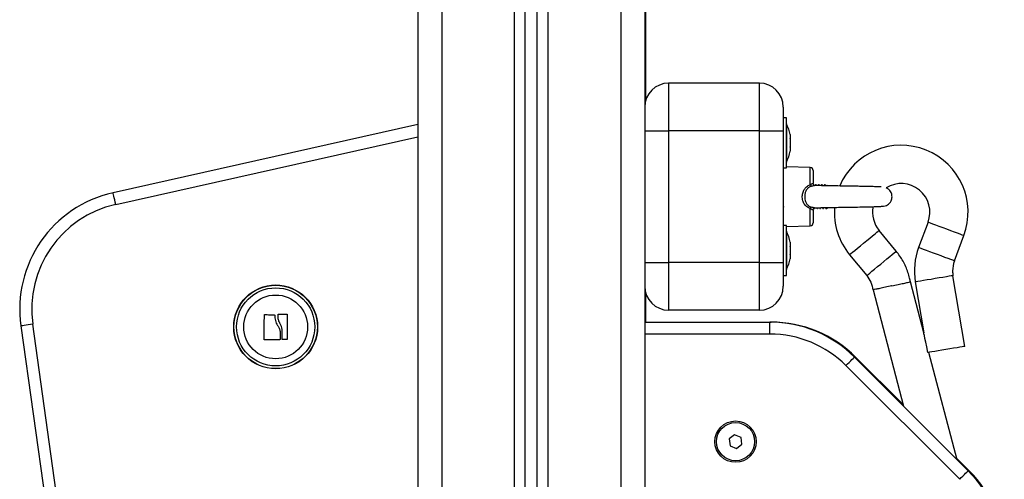
# Model space of a CAD drawing. Units: millimetres. Extents: x -7.4 to 15.1, y 0 to 15.9.
# Drawn here: x -4.6 to -4.2, y 12.9 to 13.1 of the extents above; entities that cross this region are included whole.
import ezdxf

# ---------------------------------------------------------------- set-up
doc = ezdxf.new("R2010")
doc.units = ezdxf.units.MM

# ---------------------------------------------------------------- blocks, each defined once
blk = doc.blocks.new('OPSH3_S042')
at = {"color": 7, "linetype": 'Continuous', "lineweight": 25}
for p, q in [((867.3468367335022, 7551.066329491159), (867.3468367335022, 7548.680329453966)), ((867.3918366905868, 7550.424829494974), (867.3918366905868, 7551.056382787248)), ((867.3968366858185, 7550.424696099779), (867.3968366858185, 7551.054412853739)), ((867.4418367025078, 7551.053329479715), (867.4418367025078, 7550.400784742853)), ((867.4423367258728, 7550.643451941034), (867.4423367258728, 7551.053329479715)), ((867.451836692971, 7550.650329482576), (867.451836692971, 7550.63032950165)), ((867.4898367401779, 7550.650329482576), (867.451836692971, 7550.650329482576)), ((867.4898367401779, 7550.63032950165), (867.4898367401779, 7550.650329482576)), ((867.4998367306412, 7550.640329492113), (867.4998367306412, 7550.63032950165)), ((867.5011367079437, 7550.635829460642), (867.4998367306412, 7550.635829460642)), ((867.5011367079437, 7550.614829432985), (867.5011367079437, 7550.635829460642)), ((867.3468367335022, 7550.632982027551), (867.2192830321014, 7550.604470384142)), ((867.501146721524, 7550.633329403421), (867.5011367079437, 7550.633329403421)), ((867.501146721524, 7550.633329403421), (867.501146721524, 7550.617329490206)), ((867.4418367025078, 7550.63032950165), (867.451836692971, 7550.63032950165)), ((867.451836692971, 7550.63032950165), (867.451836692971, 7550.575329434892)), ((867.4898367401779, 7550.63032950165), (867.451836692971, 7550.63032950165)), ((867.4898367401779, 7550.575329434892), (867.4898367401779, 7550.63032950165)), ((867.4898367401779, 7550.63032950165), (867.4998367306412, 7550.63032950165)), ((867.4998367306412, 7550.63032950165), (867.4998367306412, 7550.575329434892)), ((867.5027097937286, 7550.628775012514), (867.5027097937286, 7550.627110016367)), ((867.5027097937286, 7550.626994383356), (867.5027097937286, 7550.623664510271)), ((867.5027097937286, 7550.62354887726), (867.5027097937286, 7550.621883881113)), ((867.5027097937286, 7550.621883881113), (867.502709734124, 7550.621883642694)), ((867.4998367306412, 7550.614829432985), (867.5011367079437, 7550.614829432985)), ((867.5011367079437, 7550.617329490206), (867.501146721524, 7550.617329490206)), ((867.51111941306, 7550.615033996126), (867.5011367079437, 7550.615295422098)), ((867.5123367187202, 7550.613784444353), (867.5123367187202, 7550.608388435861)), ((867.4998581287086, 7550.607760083696), (867.4998367306412, 7550.607797157785)), ((867.5132984396637, 7550.607817304155), (867.513103234452, 7550.607480061075)), ((867.5135614153564, 7550.607829463503), (867.5133118507088, 7550.607829463503)), ((867.5135749456108, 7550.607773911974), (867.5135614153564, 7550.607741129419)), ((867.5137792703331, 7550.607464444658), (867.5135750052154, 7550.607817304155)), ((867.5145484086693, 7550.607817304155), (867.5143370505989, 7550.607452166101)), ((867.5148114439667, 7550.607829463503), (867.5145615812958, 7550.607829463503)), ((867.514824974221, 7550.607773911974), (867.5148114439667, 7550.607741129419)), ((867.5150447365463, 7550.607437741777), (867.5148250338257, 7550.607817304155)), ((867.5157984372795, 7550.607817304155), (867.5155724760712, 7550.607427012941)), ((867.5160614129722, 7550.607829463503), (867.5158117291153, 7550.607829463503)), ((867.5163096663177, 7550.607411992571), (867.5160750028313, 7550.607817304155)), ((867.5170484062851, 7550.607817304155), (867.5168079015434, 7550.607401740572)), ((867.5173114415825, 7550.607829463503), (867.5170617577255, 7550.607829463503)), ((867.5175738212288, 7550.607387554666), (867.5173250314415, 7550.607817304155)), ((867.5184367176712, 7550.607329499742), (867.5182086703003, 7550.607557427904)), ((867.5179366943062, 7550.597829473039), (867.5184367176712, 7550.5983294368)), ((867.5179366943062, 7550.597829473039), (867.518198477906, 7550.598282825968)), ((867.5123367187202, 7550.597270500681), (867.5123367187202, 7550.591874492189)), ((867.5126867171944, 7550.597829473039), (867.5129366990745, 7550.597829473039)), ((867.5139368650139, 7550.597829473039), (867.5141867276848, 7550.597829473039)), ((867.5151865956009, 7550.597829473039), (867.5154366966904, 7550.597829473039)), ((867.5164366242111, 7550.597829473039), (867.5166867253006, 7550.597829473039)), ((867.5176865932167, 7550.597829473039), (867.5179421183288, 7550.597829473039)), ((867.5011367079437, 7550.590829503557), (867.4998367306412, 7550.590829503557)), ((867.5011367079437, 7550.5698294759), (867.5011367079437, 7550.590829503557)), ((867.5011367079437, 7550.590363514444), (867.51111941306, 7550.590624940416)), ((867.5604196664513, 7550.592123043558), (867.5564648982704, 7550.581556808969)), ((867.501146721524, 7550.588329446337), (867.5011367079437, 7550.588329446337)), ((867.501146721524, 7550.588329446337), (867.501146721524, 7550.572329413912)), ((867.5470920678795, 7550.579991710207), (867.5399188872993, 7550.58869971039)), ((867.5714496847809, 7550.575948250314), (867.5754044231594, 7550.586514484903)), ((867.5027097937286, 7550.58377493622), (867.5027097937286, 7550.582110059282)), ((867.5027097937286, 7550.581994426271), (867.5027097937286, 7550.578664553186)), ((867.5027097937286, 7550.578548920175), (867.5027097937286, 7550.576883924028)), ((867.5275693413437, 7550.578526866457), (867.5347425219238, 7550.569818866274)), ((867.4418367025078, 7550.575329434892), (867.451836692971, 7550.575329434892)), ((867.451836692971, 7550.575329434892), (867.451836692971, 7550.555329453966)), ((867.4898367401779, 7550.575329434892), (867.451836692971, 7550.575329434892)), ((867.4898367401779, 7550.555329453966), (867.4898367401779, 7550.575329434892)), ((867.4898367401779, 7550.575329434892), (867.4998367306412, 7550.575329434892)), ((867.4998367306412, 7550.575329434892), (867.4998367306412, 7550.565329444429)), ((867.5027097937286, 7550.576883924028), (867.502709734124, 7550.57688368561)), ((867.4998367306412, 7550.5698294759), (867.5011367079437, 7550.5698294759)), ((867.5011367079437, 7550.572329413912), (867.501146721524, 7550.572329413912)), ((867.5757932838619, 7550.54017521145), (867.5708521780193, 7550.569765460512)), ((867.558614241761, 7550.545909178278), (867.553029048127, 7550.567194473764)), ((867.5550706860245, 7550.567130219957), (867.558614241761, 7550.545909178278)), ((867.4423367258728, 7550.550329458734), (867.4423367258728, 7550.562206995508)), ((867.5373778220833, 7550.563800942919), (867.550144660157, 7550.515146505853)), ((867.4898367401779, 7550.555329453966), (867.451836692971, 7550.555329453966)), ((867.1806768056572, 7550.548715961), (867.2774501320541, 7549.860138100406)), ((867.282401430291, 7549.860833984634), (867.1856281634987, 7550.549411785623)), ((867.4418367025078, 7550.550329458734), (867.49425106017, 7550.550329458734)), ((867.49425106017, 7550.545329463503), (867.49425106017, 7550.550329458734)), ((867.49425106017, 7550.550329458734), (867.4947510239303, 7550.550329458734)), ((867.49425106017, 7550.545329463503), (867.4418367025078, 7550.545329463503)), ((867.5725709077537, 7550.492720258257), (867.5607768174827, 7550.537667644045)), ((867.5736565169514, 7550.484563601038), (867.5260708209694, 7550.532149207613)), ((867.5296063896835, 7550.535684835932), (867.5771920558632, 7550.488099110147)), ((867.5301063534439, 7550.535684835932), (867.549966799897, 7550.515824329874)), ((867.479457306546, 7550.503191125414), (867.4771687266052, 7550.501431715509)), ((867.4821253296554, 7550.502088916322), (867.479457306546, 7550.503191125414)), ((867.4771687266052, 7550.501431715509), (867.4775481101692, 7550.498570096514)), ((867.480216073674, 7550.497467768213), (867.4825047132194, 7550.499227178118)), ((867.4825047132194, 7550.499227178118), (867.4821253296554, 7550.502088916322)), ((867.4775481101692, 7550.498570096514), (867.480216073674, 7550.497467768213)), ((867.5723930176914, 7550.493398201486), (867.5776920494259, 7550.488099110147))]:
    blk.add_line(p, q, dxfattribs=at)
at = {"color": 8, "linetype": 'Continuous', "lineweight": 25}
for p, q in [((867.3568367239654, 7551.066329491159), (867.3568367239654, 7548.680329453966)), ((867.3873367187202, 7550.424829494974), (867.3873367187202, 7551.05918134453)), ((867.4013367172897, 7550.42328132393), (867.4013367172897, 7551.053548824808)), ((867.4318367120445, 7551.053329479715), (867.4318367120445, 7550.393739950678)), ((867.2203737971008, 7550.599590790292), (867.3468367335022, 7550.627858650705)), ((867.51111941306, 7550.607839834711), (867.51111941306, 7550.615033996126)), ((867.51111941306, 7550.590624940416), (867.51111941306, 7550.597819101831)), ((867.4947510239303, 7550.550329458734), (867.4947510239303, 7550.550326955339))]:
    blk.add_line(p, q, dxfattribs=at)
at = {"color": 7, "linetype": 'Continuous', "lineweight": 25, "flags": 128}
for points in [[(867.2203737971008, 7550.599590790292), (867.220161008519, 7550.600542795679), (867.2199563857735, 7550.601458203813), (867.2197677966774, 7550.602301728746), (867.2196025129974, 7550.603041183969), (867.2194668528259, 7550.603648078462), (867.2193660613716, 7550.604098927995), (867.2193040129364, 7550.60437668564), (867.2192830321014, 7550.604470384142)], [(867.2824575182617, 7550.543131363413), (867.2824780818642, 7550.544377934953), (867.2824990626991, 7550.545646917841), (867.2825202819527, 7550.546931159517), (867.2825416800201, 7550.548223745844), (867.282563018483, 7550.549517285845), (867.2825842973411, 7550.550804746172), (867.2826053377808, 7550.552078735849), (867.2826260801971, 7550.553332459947)], [(867.2827914234817, 7550.553489697), (867.2832813736618, 7550.553473246118), (867.2837749001205, 7550.553456556818), (867.2842716452301, 7550.553439867517), (867.284771191758, 7550.553422939798), (867.2852731224716, 7550.553406131288), (867.2857769605339, 7550.55338908436), (867.2862822291077, 7550.553372037431), (867.2867886301697, 7550.553354990503)], [(867.2883579012573, 7550.552440893671), (867.2883580800712, 7550.552572977564), (867.2883582588852, 7550.552704703829), (867.2883583780945, 7550.552836310884), (867.2883585569084, 7550.552967560312), (867.2883587357223, 7550.553098571321), (867.2883589145363, 7550.553229343912), (867.2883590933502, 7550.553359758875), (867.2883592721641, 7550.553490054628)], [(867.2885174628914, 7550.553649795076), (867.2889656898201, 7550.553654921076), (867.2894128438652, 7550.553660047075), (867.2898584481895, 7550.553665053865), (867.2903023239792, 7550.553670179865), (867.2907441136063, 7550.553675186655), (867.2911835786522, 7550.553680193445), (867.2916203018844, 7550.553685200235), (867.2920541044891, 7550.553690087816)], [(867.2922159310997, 7550.553530108949), (867.2922159310997, 7550.552263510248), (867.2922159310997, 7550.550974142572), (867.292215871495, 7550.549669754526), (867.292215871495, 7550.548357498667), (867.292215871495, 7550.547045242807), (867.292215871495, 7550.545740258714), (867.292215871495, 7550.544450175783), (867.292215871495, 7550.543182384989)], [(867.1856281634987, 7550.549411785623), (867.1846622106254, 7550.549276006243), (867.1837333318413, 7550.54914547207), (867.1828773495376, 7550.549025189897), (867.1821270462692, 7550.548919689676), (867.181511270684, 7550.548833143732), (867.1810536858261, 7550.548768889925), (867.1807719346702, 7550.548729312441), (867.1806768056572, 7550.548715961)], [(867.2892145988167, 7550.546425116083), (867.289214718026, 7550.546008598825), (867.2892147776306, 7550.54559327366), (867.2892148968399, 7550.545179617426), (867.2892149564445, 7550.544767630121), (867.2892150160492, 7550.544357550165), (867.2892151352585, 7550.543949615976), (867.2892151948631, 7550.543544185182), (867.2892152544678, 7550.543141376993)], [(867.2899924990356, 7550.54316366913), (867.2899933931053, 7550.54366542103), (867.289994287175, 7550.544171226045), (867.2899952408493, 7550.54468060734), (867.289996134919, 7550.545193088075), (867.2899970289886, 7550.545708310625), (867.289997982663, 7550.546225798151), (867.2899988767326, 7550.546745073816), (867.2899998304069, 7550.547265660784)], [(867.5603935000122, 7550.537603628656), (867.5598910924614, 7550.539948833009), (867.5594706412971, 7550.541911494753), (867.5591331001938, 7550.543487083933), (867.5588793036163, 7550.544672024271), (867.5587097284019, 7550.545463454744), (867.5586248513878, 7550.545859587213), (867.558614241761, 7550.545909178278)], [(867.2890555736244, 7550.542981278917), (867.288245188874, 7550.542979729196), (867.2874327775658, 7550.542978179476), (867.2866201874435, 7550.542976510545), (867.2858092662514, 7550.542974960825), (867.285001742524, 7550.542973411104), (867.2841994640053, 7550.542971861383), (867.2834042188347, 7550.542970311662), (867.2826177951515, 7550.542968761942)], [(867.2920574423492, 7550.543022406122), (867.2918223020256, 7550.543020021936), (867.2915863272369, 7550.54301775696), (867.2913494583786, 7550.543015372774), (867.2911117550552, 7550.543012988588), (867.2908733364761, 7550.543010604402), (867.2906342622459, 7550.543008220217), (867.29039447276, 7550.543005836031), (867.2901540872276, 7550.543003451845)], [(867.5757932838619, 7550.54017521145), (867.5757499810875, 7550.540167939684), (867.5754065689266, 7550.540110600015), (867.5747347649753, 7550.539998424074), (867.5737639841259, 7550.53983629944), (867.5725366648853, 7550.539631378671), (867.5711065706432, 7550.539392602464), (867.5695362564743, 7550.539130342027), (867.567894446534, 7550.538856160661), (867.5662529942215, 7550.538582098505), (867.5646837231338, 7550.538320076486), (867.5632552978218, 7550.538081538698), (867.5620303031624, 7550.537876975557), (867.5610622045219, 7550.53771532776), (867.5603935000122, 7550.537603628656)], [(867.5260708209694, 7550.532149207613), (867.5267605659187, 7550.532838952562), (867.5274238464058, 7550.533502233049), (867.528035092038, 7550.534113538286), (867.5285708185852, 7550.534649264833), (867.5290105220497, 7550.535088908693), (867.5293372747124, 7550.535415661356), (867.5295384403885, 7550.535616886636), (867.5296063896835, 7550.535684835932)], [(867.5736565169514, 7550.484563601038), (867.5743462619007, 7550.485253345987), (867.5750095125854, 7550.485916626474), (867.5756207582176, 7550.486527812502), (867.5761565145672, 7550.487063539049), (867.5765962180317, 7550.487503302118), (867.5769229110897, 7550.487829935571), (867.5771241065681, 7550.488031160852), (867.5771920558632, 7550.488099110147)]]:
    blk.add_lwpolyline(points, dxfattribs=at)
at = {"color": 8, "linetype": 'Continuous', "lineweight": 25, "flags": 128}
for points in [[(867.5754044231594, 7550.586514484903), (867.5752292749107, 7550.586580050012), (867.5747119661987, 7550.586773645899), (867.5738766965092, 7550.587086331865), (867.5727625068844, 7550.58750332596), (867.5714215513885, 7550.588005197069), (867.5699164745033, 7550.588568580171), (867.5683176395119, 7550.589166891596), (867.566699909848, 7550.589772474787), (867.5651388045967, 7550.590356719515), (867.5637073990524, 7550.590892446062), (867.5624725696266, 7550.591354620477), (867.5614921328247, 7550.59172166588), (867.5608118650139, 7550.591976296922), (867.5604635354698, 7550.592106592676), (867.5604196664513, 7550.592123043558)], [(867.5275693413437, 7550.578526866457), (867.5277137037933, 7550.578645718118), (867.5281400558174, 7550.578996908685), (867.5288284298599, 7550.579563987276), (867.5297466394127, 7550.580320370218), (867.5308517691315, 7550.581230771562), (867.5320922013939, 7550.582252514383), (867.5334098216713, 7550.583337914964), (867.5347430583656, 7550.584436190149), (867.5360296246231, 7550.585495960733), (867.5372093197525, 7550.586467754862), (867.5382269498527, 7550.587306034586), (867.539035010022, 7550.587971699259), (867.5395956513107, 7550.588433516046), (867.53988270728, 7550.588669908067), (867.5399188872993, 7550.58869971039)], [(867.5714496847809, 7550.575948250314), (867.5712745365322, 7550.576013815424), (867.5707572278202, 7550.576207530519), (867.5699219581306, 7550.576520097276), (867.5688077685058, 7550.576937091371), (867.5674667832077, 7550.57743908169), (867.5659617063225, 7550.578002345583), (867.5643629309357, 7550.578600776216), (867.5627451416672, 7550.579206240198), (867.5611840960205, 7550.579790604135), (867.5597526308716, 7550.580326330683), (867.5585178610504, 7550.580788505098), (867.5575373646438, 7550.581155431291), (867.556857096833, 7550.581410062334), (867.5565088268936, 7550.581540477297), (867.5564648982704, 7550.581556808969)], [(867.5347425219238, 7550.569818866274), (867.5348868843735, 7550.569937717935), (867.5353132363975, 7550.570288908502), (867.53600161044, 7550.570855987093), (867.5369198795975, 7550.571612370035), (867.5380250093162, 7550.572522771379), (867.539265381974, 7550.5735445142), (867.5405830022514, 7550.574629914781), (867.5419162985504, 7550.575728189966), (867.5432028648079, 7550.57678796055), (867.5443825003326, 7550.577759754678), (867.5454001900375, 7550.578598034403), (867.5462082502067, 7550.579263699075), (867.5467688914955, 7550.579725515863), (867.5470558878601, 7550.579961907884), (867.5470920678795, 7550.579991710207)], [(867.5708521780193, 7550.569765460512), (867.5706677016437, 7550.569734704515), (867.5701228853882, 7550.569643628618), (867.5692432102383, 7550.569496762773), (867.5680698033989, 7550.569300901911), (867.5666575309456, 7550.569064986727), (867.5650724050224, 7550.568800342104), (867.5633886334122, 7550.56851912739), (867.5616848346413, 7550.568234694025), (867.5600407597244, 7550.567960155031), (867.5585332390488, 7550.567708385011), (867.557232784909, 7550.567491185686), (867.556200194043, 7550.567318809053), (867.5554837462128, 7550.567199122926), (867.5551169392288, 7550.567137968561), (867.5550706860245, 7550.567130219957)], [(867.5301063534439, 7550.535684835932), (867.5300384637535, 7550.535616886636), (867.5298563715637, 7550.535434734842)], [(867.5776920494259, 7550.488099110147), (867.5776241299332, 7550.488031160852), (867.577441173476, 7550.487848174593)]]:
    blk.add_lwpolyline(points, dxfattribs=at)
at = {"color": 7, "linetype": 'Continuous', "lineweight": 25}
for centre, radius in [((867.2873367119842, 7550.548329454505), 0.01754999999999995), ((867.2873367119842, 7550.548329454505), 0.01745025507831633), ((867.2873367119842, 7550.548329454505), 0.0163562482093148), ((867.2873367119842, 7550.548329454505), 0.01334999999999309), ((867.4798367119852, 7550.500329454504), 0.008650000000001455), ((867.4798367119852, 7550.500329454504), 0.007999999999999237)]:
    blk.add_circle(centre, radius, dxfattribs=at)
for centre, radius, start, end in [((867.4518367119867, 7550.640329454503), 0.01, 90, 180), ((867.4898367119836, 7550.640329454503), 0.01, 0, 90), ((867.4852546067209, 7550.625329454504), 0.0177921052631594, 11.16593158238817, 26.72043685967357), ((867.5491810393046, 7550.596329454504), 0.02800000000000072, 339.4800000271992, 156.8697006849335), ((867.4852546067209, 7550.625329454504), 0.0177921052631593, 333.2795631403264, 348.8258684352775), ((867.5110867119852, 7550.613784434396), 0.001250000000001819, 0, 88.49999994996737), ((867.5129945608073, 7550.608553236767), 0.002006270561496095, 200.8293733986914, 222.2391452960446), ((867.5491810393046, 7550.596329454504), 0.01199999999999989, 339.4800000271992, 121.8658340790554), ((867.230190220283, 7550.555674563238), 0.05000000000000038, 102.6000000794358, 188.0000000128273), ((867.230190220283, 7550.555674563238), 0.04500000000000143, 102.6000000794358, 188.0000000128273), ((867.512994494949, 7550.597105600831), 0.002006244196612834, 137.7563541316122, 159.1673167855865), ((867.5491810393046, 7550.596329454504), 0.02800000000000099, 175.8534595436336, 219.4799999269765), ((867.5491810393046, 7550.596329454504), 0.01200000000000193, 168.7496468185213, 219.4799999269765), ((867.5110867119852, 7550.591874474612), 0.001250000000001819, 271.5000000500327, 0), ((867.4852546067209, 7550.580329454504), 0.01779210526315767, 11.16593158238817, 26.72043685967357), ((867.582688295251, 7550.57174189562), 0.02800000000000178, 159.4800000271992, 189.4799999950407), ((867.4852546067209, 7550.580329454504), 0.01779210526315776, 333.2795631403264, 348.8258684352775), ((867.582688295251, 7550.57174189562), 0.0120000000000008, 159.4800000271992, 180), ((867.582688295251, 7550.57174189562), 0.01200000000000117, 180, 189.4799999950407), ((867.4518367119867, 7550.565329454505), 0.01, 180, 270), ((867.4898367119836, 7550.565329454505), 0.01, 270, 0), ((867.4942510338674, 7550.500329454505), 0.04999999999978468, 45.00000000007839, 90), ((867.4947510338657, 7550.500329454505), 0.04999999999951183, 45.00000000007839, 90), ((867.4942510338674, 7550.500329454505), 0.04499999999978445, 45.00000000007839, 90), ((867.5418367119869, 7550.452743776386), 0.04999999999976171, 0, 45.00000000007839), ((867.5423367119852, 7550.452743776386), 0.04999999999977982, 0, 45.00000000007839)]:
    blk.add_arc(centre, radius, start, end, dxfattribs=at)
for points, knots in [([(867.5027097937286, 7550.628775012514), (867.5027090388298, 7550.628778032104), (867.5027082629617, 7550.628781135581), (867.502709753438, 7550.628775173667), (867.5027097937286, 7550.628775012514)], [0, 0, 0, 0, 0.9729694872725257, 1, 1, 1, 1]), ([(867.5027097937286, 7550.626994383356), (867.502709065358, 7550.627033450141), (867.5027083159707, 7550.627073644064), (867.5027097534198, 7550.627109024218), (867.5027097937286, 7550.627110016367)], [0, 0, 0, 0, 0.9719574729388318, 1, 1, 1, 1]), ([(867.5027097937286, 7550.62354887726), (867.5027090435992, 7550.623585165802), (867.5027082724896, 7550.62362246926), (867.5027097534344, 7550.623663396756), (867.5027097937286, 7550.623664510271)], [0, 0, 0, 0, 0.972793004460751, 1, 1, 1, 1]), ([(867.51111941306, 7550.597819101831), (867.5109886844489, 7550.597866227537), (867.510292118191, 7550.598117329238), (867.5091780922971, 7550.598869842079), (867.5084714068121, 7550.599937217639), (867.5079645924066, 7550.601156462362), (867.507697226561, 7550.602504902547), (867.5078795166351, 7550.604329558746), (867.5084987264904, 7550.605845709489), (867.5095417271345, 7550.607129521715), (867.5105601631417, 7550.607588046647), (867.51111941306, 7550.607839834711)], [0, 0, 0, 0, 0.03236650105593412, 0.1724596634832042, 0.3086492943967187, 0.3279591033390737, 0.4806360923795212, 0.6177605098212609, 0.741942597959604, 0.8582939131980233, 0.9999999999999999, 0.9999999999999999, 0.9999999999999999, 0.9999999999999999]), ([(867.5115092274368, 7550.607204568407), (867.511498593552, 7550.607201007815), (867.5110822257643, 7550.607061593468), (867.5106312844232, 7550.606820792018), (867.5099480252115, 7550.606243601667), (867.5093635410717, 7550.60549473878), (867.5088713722994, 7550.604155531044), (867.5087254904333, 7550.602542103728), (867.5090033681313, 7550.600973954044), (867.509537141575, 7550.599941435852), (867.5101487653678, 7550.599210415863), (867.5106537938677, 7550.598826482649), (867.5112019467247, 7550.598564390488), (867.5114019815969, 7550.598492781571), (867.5115092870415, 7550.598454368135)], [0, 0, 0, 0, 0.003026323026924986, 0.1184951307345908, 0.1348728092604263, 0.2490577651793909, 0.3762251270079069, 0.5201791291959332, 0.6795327943769355, 0.79903128145505, 0.8352897775375784, 0.9426851220095059, 0.9692543690458727, 1, 1, 1, 1]), ([(867.51111941306, 7550.607839834711), (867.5111937310735, 7550.607889965323), (867.5114080021426, 7550.608034500126), (867.5117335999325, 7550.608229544283), (867.5120589295452, 7550.608368571419), (867.5122922216337, 7550.60840153782), (867.5123219233551, 7550.608392792288), (867.5123367187202, 7550.608388435861)], [0, 0, 0, 0, 0.1219873869375611, 0.3517097122149985, 0.5708051011659818, 0.7862044568882265, 1, 1, 1, 1]), ([(867.5129028436363, 7550.607481491586), (867.5129040391053, 7550.60748140441), (867.5129249094512, 7550.607479882501), (867.5128479372156, 7550.60749145792), (867.5126455932636, 7550.607617717748), (867.5124319394758, 7550.607902809959), (867.5123134256041, 7550.608206534605), (867.5123430855288, 7550.608368768742), (867.5123461362541, 7550.608385455629)], [0, 0, 0, 0, 0.01199745149447113, 0.2094498708048702, 0.4391020961628465, 0.6991330742721799, 0.9690537860097359, 1, 1, 1, 1]), ([(867.5408409115494, 7550.606905233881), (867.5408327287855, 7550.606905991095), (867.5405172139085, 7550.606935188112), (867.5392449352271, 7550.606971109488), (867.5369481387947, 7550.607038574592), (867.5343897926737, 7550.607092966708), (867.5319271781823, 7550.607140054429), (867.5297011241978, 7550.607179598731), (867.5276656635301, 7550.607214391545), (867.525016533205, 7550.607258732622), (867.5222818795169, 7550.60730409204), (867.5195496013598, 7550.607351210081), (867.5173433701325, 7550.607390843016), (867.5150713989947, 7550.607435592417), (867.5134935163601, 7550.607468850878), (867.5128697022024, 7550.607485385883), (867.5128592130363, 7550.607485663912)], [0, 0, 0, 0, 0.003255425226901185, 0.1255242128365822, 0.2337904574166929, 0.3282359318996821, 0.4089548684427371, 0.4759520346210797, 0.532169473979702, 0.5886078664743868, 0.705126275584932, 0.7654351355617652, 0.831993311562362, 0.9097191558287171, 0.9984819663566252, 1, 1, 1, 1]), ([(867.514636385125, 7550.607445967218), (867.514629242663, 7550.607517147097), (867.5146055908713, 7550.607752854607), (867.5145810614645, 7550.607861752818), (867.5145634288615, 7550.607820009174), (867.5145615812958, 7550.607815635225)], [0, 0, 0, 0, 0.2791754149332012, 0.9244711279405546, 1, 1, 1, 1]), ([(867.5158917781532, 7550.607419979593), (867.5158895938926, 7550.607444070598), (867.515869268887, 7550.607668242686), (867.515841739108, 7550.607825788453), (867.5158181440142, 7550.607805246113), (867.5158117291153, 7550.60779966118)], [0, 0, 0, 0, 0.08060422012893373, 0.7500399911680696, 1, 1, 1, 1]), ([(867.5161366936386, 7550.607415211221), (867.5161189883233, 7550.60760038425), (867.5160934554419, 7550.607867422745), (867.516068931292, 7550.607770762394), (867.5160614129722, 7550.607741129419)], [0, 0, 0, 0, 0.6934319656155031, 0.9999999999999999, 0.9999999999999999, 0.9999999999999999, 0.9999999999999999]), ([(867.5171416279495, 7550.607395541689), (867.5171256373555, 7550.607536801681), (867.5170973940744, 7550.607786301191), (867.5170671847059, 7550.607862734199), (867.5170517300626, 7550.607808329287), (867.5170480486572, 7550.607795369646)], [0, 0, 0, 0, 0.4985437378129726, 0.8805495245043907, 1, 1, 1, 1]), ([(867.5173901197136, 7550.607390654108), (867.5173712231604, 7550.607588942994), (867.5173444774205, 7550.607869596472), (867.5173189370303, 7550.607770277104), (867.5173114415825, 7550.607741129419)], [0, 0, 0, 0, 0.706525670495679, 1, 1, 1, 1]), ([(867.5181391116798, 7550.607542169115), (867.5181083159491, 7550.607489178796), (867.5180767376564, 7550.607434841921), (867.5180454727174, 7550.607380322674), (867.5180446979225, 7550.607378971597)], [0, 0, 0, 0, 0.9752183672207331, 1, 1, 1, 1]), ([(867.5411407825172, 7550.598834288141), (867.5415798599729, 7550.598854140658), (867.5423906255796, 7550.59889079874), (867.5434172151377, 7550.599366069058), (867.5441443106697, 7550.599939524132), (867.5447340457954, 7550.600650351292), (867.5451310037038, 7550.601448668878), (867.5453912919124, 7550.602584387403), (867.5453111816109, 7550.603655126912), (867.5449091222922, 7550.604701907414), (867.5443192944927, 7550.605576021711), (867.543576348236, 7550.606224393494), (867.54300255115, 7550.606447642384), (867.5428596016586, 7550.606503260156)], [0, 0, 0, 0, 0.11717413029876, 0.2163644558903721, 0.2981353846176178, 0.3647966151487059, 0.4634312690154725, 0.5346331768024689, 0.6767845108734705, 0.7434994139451561, 0.8346836690136604, 0.9588149078044403, 1, 1, 1, 1]), ([(867.4998367306412, 7550.598691713831), (867.4998418762384, 7550.598683572693), (867.4999305317119, 7550.598543305913), (867.5000194273248, 7550.598398737755), (867.5001031634033, 7550.598262560388)], [0, 0, 0, 0, 0.05804038665417748, 1, 1, 1, 1]), ([(867.5123462554634, 7550.597284567377), (867.5123433053427, 7550.597301768832), (867.5123150927589, 7550.597466269678), (867.512433507532, 7550.597758723839), (867.512641052775, 7550.598030950496), (867.5128155375583, 7550.598151103079), (867.5129227037337, 7550.598180263032), (867.5129030888434, 7550.59817754289), (867.5128998037994, 7550.598177087328)], [0, 0, 0, 0, 0.03254548433748258, 0.311238780069697, 0.5492800320503118, 0.7487527273964764, 0.9579218171775481, 0.9999999999999999, 0.9999999999999999, 0.9999999999999999, 0.9999999999999999]), ([(867.5126867171944, 7550.597865951082), (867.5126791574708, 7550.59785632885), (867.5126662124726, 7550.597839852093), (867.5126420781758, 7550.597955214362), (867.5126215212345, 7550.598064156948), (867.5126068248187, 7550.598242246728), (867.5126031514824, 7550.598286759874)], [0, 0, 0, 0, 0.2819767468631432, 0.4828466488239594, 0.8707386626216173, 1, 1, 1, 1]), ([(867.5129371163071, 7550.598187339327), (867.512916040801, 7550.59818123645), (867.512884664096, 7550.598172150632), (867.5128344965829, 7550.598172995315), (867.5128180262268, 7550.59817327263)], [0, 0, 0, 0, 0.6716927582726032, 0.9999999999999999, 0.9999999999999999, 0.9999999999999999, 0.9999999999999999]), ([(867.5129489776314, 7550.597900283357), (867.512944876356, 7550.597874368425), (867.5129165930935, 7550.597695653604), (867.5128889867715, 7550.597849655358), (867.5128638822985, 7550.598166487174), (867.5128633257568, 7550.598173511049)], [0, 0, 0, 0, 0.1422497984389171, 0.9809844511047289, 1, 1, 1, 1]), ([(867.5129384276092, 7550.598173034212), (867.5133067583279, 7550.598182649337), (867.5144677026378, 7550.598212955322), (867.5169835828069, 7550.598261289271), (867.5199844331123, 7550.598315755925), (867.5227083430595, 7550.598361735058), (867.5257372905048, 7550.598412233847), (867.5291001807432, 7550.598468401215), (867.5325323395714, 7550.598529458563), (867.5347753209439, 7550.598574235645), (867.5362475586858, 7550.598606651361), (867.5373575534045, 7550.598632947358), (867.5385102203159, 7550.598663944077), (867.5395769425427, 7550.598702177962), (867.540423838605, 7550.598735520203), (867.5410335715474, 7550.598784211908), (867.5410809648615, 7550.598811445291), (867.5411032911957, 7550.598824274561)], [0, 0, 0, 0, 0.04498132171287317, 0.1417769598868317, 0.2258728239880944, 0.2971641938761861, 0.3557923086565309, 0.4601256632650275, 0.5570326000944152, 0.6388125989148744, 0.666121453546885, 0.707296702868443, 0.7629204230807767, 0.8140817101804732, 0.8731650084421869, 0.9402497918926783, 1, 1, 1, 1]), ([(867.5139368650139, 7550.597839128992), (867.513935454213, 7550.597836053981), (867.5139180875099, 7550.597798201108), (867.5138908652348, 7550.597920162877), (867.5138636026545, 7550.598191925886), (867.513853120488, 7550.598296415827)], [0, 0, 0, 0, 0.05161366337878942, 0.6353556975349953, 1, 1, 1, 1]), ([(867.5141867276848, 7550.597829473039), (867.5141628711876, 7550.59784142921), (867.514137734071, 7550.59785402719), (867.5141123810113, 7550.59818547402), (867.5141110893906, 7550.598202359697)], [0, 0, 0, 0, 0.9490546415314818, 1, 1, 1, 1]), ([(867.5151865956009, 7550.597860586664), (867.5151758765874, 7550.597858265648), (867.5151633668697, 7550.597855556885), (867.5151471564509, 7550.597930937835), (867.5151302910795, 7550.598024886467), (867.5151154000464, 7550.598113612143), (867.5151034273345, 7550.598261274599), (867.5151031490982, 7550.598264706156)], [0, 0, 0, 0, 0.3994502883722047, 0.4661819978223021, 0.5869704800553966, 0.990401525635801, 1, 1, 1, 1]), ([(867.5154366966904, 7550.597829473039), (867.5154129885536, 7550.597843793312), (867.5153873629001, 7550.597859271808), (867.5153610596585, 7550.598201987358), (867.5153590914429, 7550.598227632066)], [0, 0, 0, 0, 0.9251720302835879, 1, 1, 1, 1]), ([(867.5164366242111, 7550.597861421129), (867.5164307401005, 7550.597854114969), (867.5164103215807, 7550.597828761767), (867.5163823933631, 7550.597966448539), (867.5163602787957, 7550.598225392452), (867.5163532969177, 7550.598307144663)], [0, 0, 0, 0, 0.2169307474057933, 0.752774097313826, 1, 1, 1, 1]), ([(867.5167061564148, 7550.597941529772), (867.5166996690436, 7550.597898800667), (867.5166689949051, 7550.597696765307), (867.5166364588454, 7550.59786887113), (867.5166097574415, 7550.598218776187), (867.5166071530998, 7550.598252904436)], [0, 0, 0, 0, 0.1948851721024636, 0.9214725288224369, 1, 1, 1, 1]), ([(867.5176865932167, 7550.597843420526), (867.5176728953461, 7550.597856824035), (867.5176586116954, 7550.597870800734), (867.5176419239374, 7550.597959106655), (867.5176370333188, 7550.597988062834), (867.5176238353356, 7550.598069939594), (867.5176118096947, 7550.598189803301), (867.517603146714, 7550.598276150247)], [0, 0, 0, 0, 0.5172104962218942, 0.539328600655649, 0.5763287446377714, 0.6947973607361028, 1, 1, 1, 1]), ([(867.5179366943062, 7550.597829473039), (867.5179129392177, 7550.597848132724), (867.5178860095234, 7550.59786928607), (867.5178585154949, 7550.598233671511), (867.5178552743614, 7550.598276627084)], [0, 0, 0, 0, 0.8821150096164091, 1, 1, 1, 1]), ([(867.5409821745575, 7550.598791849634), (867.5410030755424, 7550.598794079518), (867.541139195951, 7550.59880860193), (867.5411262068096, 7550.598817477266), (867.5411152121246, 7550.598824989816)], [0, 0, 0, 0, 0.1535477709442953, 1, 1, 1, 1]), ([(867.5123367187202, 7550.597270500681), (867.5123345762672, 7550.597269731015), (867.5123268511793, 7550.597266955812), (867.5122141807201, 7550.597257569334), (867.5119344800892, 7550.597334576987), (867.511557288462, 7550.597525875488), (867.5112658880475, 7550.597721013824), (867.51111941306, 7550.597819101831)], [0, 0, 0, 0, 0.08122110085968476, 0.2928607357560766, 0.5184123061877788, 0.7579256949878521, 1, 1, 1, 1]), ([(867.5124194499672, 7550.597636115572), (867.5124366732539, 7550.597707106067), (867.512455353431, 7550.597784101519), (867.5124959180916, 7550.597830171525), (867.5124990817726, 7550.597833764574)], [0, 0, 0, 0, 0.9220089288243205, 1, 1, 1, 1]), ([(867.5027097937286, 7550.58377493622), (867.5027090388298, 7550.58377795581), (867.5027082629617, 7550.583781059288), (867.502709753438, 7550.583775097373), (867.5027097937286, 7550.58377493622)], [0, 0, 0, 0, 0.9729694872725257, 1, 1, 1, 1]), ([(867.5027097937286, 7550.581994426271), (867.502709065358, 7550.582033493056), (867.5027083159707, 7550.582073686979), (867.5027097534198, 7550.582109067133), (867.5027097937286, 7550.582110059282)], [0, 0, 0, 0, 0.9719574729388318, 1, 1, 1, 1]), ([(867.5027097937286, 7550.578548920175), (867.5027090435992, 7550.578585208717), (867.5027082724896, 7550.578622512176), (867.5027097534344, 7550.578663439672), (867.5027097937286, 7550.578664553186)], [0, 0, 0, 0, 0.972793004460751, 1, 1, 1, 1]), ([(867.5530103322685, 7550.567184102556), (867.5529180158896, 7550.567691571769), (867.5526738866115, 7550.569033566483), (867.552040272903, 7550.571157512591), (867.5511240639948, 7550.573532978206), (867.5499844618366, 7550.575810192822), (867.5486580864722, 7550.577985940903), (867.547614070319, 7550.579323125252), (867.5470920678795, 7550.579991710207)], [0, 0, 0, 0, 0.1084441688234922, 0.2867789764712617, 0.4651129482049626, 0.6434231254939595, 0.821713487896995, 1, 1, 1, 1]), ([(867.5347425219238, 7550.569818866274), (867.5353802409604, 7550.568923300993), (867.5366895204111, 7550.567084646116), (867.5371510083619, 7550.564873474144), (867.5373877164543, 7550.563739311716)], [0, 0, 0, 0, 0.4870763367873603, 1, 1, 1, 1]), ([(867.5452072498024, 7550.565483224413), (867.5451879189109, 7550.565479051887), (867.544291829779, 7550.565285633216), (867.5425077090927, 7550.564905525833), (867.5401665324293, 7550.564403184258), (867.5384283498365, 7550.564030932693), (867.5374570709369, 7550.563822846465), (867.5374734613156, 7550.563826392447), (867.5374798056305, 7550.563827765009)], [0, 0, 0, 0, 0.004740698273030093, 0.2197564463652151, 0.4347817787007405, 0.6497046951976777, 0.8644092940113426, 1, 1, 1, 1]), ([(867.5452072498024, 7550.565483224413), (867.5452265808467, 7550.565487356478), (867.5461228313557, 7550.565678932537), (867.5479053385329, 7550.5660646436), (867.5502437347582, 7550.566575828571), (867.5519794875049, 7550.566957976955), (867.5529494255547, 7550.567172771855), (867.5529333079335, 7550.567169167192), (867.5529270645798, 7550.567167770883)], [0, 0, 0, 0, 0.004739058253898438, 0.219718269399886, 0.4347037387499965, 0.6495648375757528, 0.8642547518858591, 1, 1, 1, 1]), ([(867.2826260801971, 7550.553332459947), (867.2826268008589, 7550.553342873371), (867.2826282288638, 7550.55336350776), (867.282638376118, 7550.553393792972), (867.2826538265194, 7550.553421751154), (867.2826748598031, 7550.553446402074), (867.2827004707774, 7550.553466216994), (867.2827292126035, 7550.553480485172), (867.2827601572003, 7550.553489000737), (867.2827809386049, 7550.553489463515), (867.2827914234817, 7550.553489697)], [0, 0, 0, 0, 0.1258797778533822, 0.2494331116703061, 0.3751345259282877, 0.4996190035001519, 0.6242919714422084, 0.7497363701053121, 0.8737341013005467, 1, 1, 1, 1]), ([(867.2867886301697, 7550.553354990503), (867.2867992155129, 7550.553354037354), (867.2868204306992, 7550.55335212705), (867.2868604826376, 7550.553337791644), (867.2869034358241, 7550.553306563367), (867.2869377843904, 7550.553252750392), (867.2869413828025, 7550.553211658173), (867.2869431850136, 7550.55319107773)], [0, 0, 0, 0, 0.1250288371857798, 0.2505832631710601, 0.5000353072683628, 0.7495999131379285, 1, 1, 1, 1]), ([(867.2869431850136, 7550.55319107773), (867.2869716712462, 7550.55244720191), (867.2870286265111, 7550.550959899374), (867.2877678195487, 7550.549618539104), (867.288137304467, 7550.548948061487)], [0, 0, 0, 0, 0.5001509797920056, 1, 1, 1, 1]), ([(867.2883592721641, 7550.553490054628), (867.2883616207923, 7550.553510523448), (867.2883663040097, 7550.553551338775), (867.2884016837902, 7550.553603933743), (867.2884452679259, 7550.553634073073), (867.2884855347233, 7550.553647479532), (867.2885068793889, 7550.553649027523), (867.2885174628914, 7550.553649795076)], [0, 0, 0, 0, 0.2503828782020068, 0.4992695548458786, 0.7486965792354962, 0.8753941811030239, 1, 1, 1, 1]), ([(867.2920541044891, 7550.553690087816), (867.2920645445097, 7550.553689672638), (867.2920852483853, 7550.553688849286), (867.2921158100485, 7550.55367948442), (867.2921442715501, 7550.553664864701), (867.292169304344, 7550.553644437829), (867.2921897871179, 7550.553619646513), (867.2922103094511, 7550.553581912209), (867.2922136872744, 7550.553550785715), (867.2922159310997, 7550.553530108949)], [0, 0, 0, 0, 0.126195283748961, 0.2502611334432459, 0.3756427439527352, 0.5002339657486642, 0.6247742671647548, 0.7507443434559149, 1, 1, 1, 1]), ([(867.288137304467, 7550.548948061487), (867.2884118246197, 7550.548565429343), (867.2889594603853, 7550.547802122725), (867.2891296982102, 7550.546883332817), (867.2892145988167, 7550.546425116083)], [0, 0, 0, 0, 0.501282361429156, 0.9999999999999999, 0.9999999999999999, 0.9999999999999999, 0.9999999999999999]), ([(867.2892624613464, 7550.549571287653), (867.2890063935643, 7550.550023331014), (867.2884955555614, 7550.550925127131), (867.2884037082599, 7550.551936494465), (867.2883579012573, 7550.552440893671)], [0, 0, 0, 0, 0.5012700245483813, 0.9999999999999999, 0.9999999999999999, 0.9999999999999999, 0.9999999999999999]), ([(867.2899998304069, 7550.547265660784), (867.2899525789958, 7550.547674636253), (867.2898582685789, 7550.54849092185), (867.2894607934554, 7550.549211655853), (867.2892624613464, 7550.549571287653)], [0, 0, 0, 0, 0.501020073256373, 1, 1, 1, 1]), ([(867.2826177951515, 7550.542968761942), (867.2826073117335, 7550.542969298695), (867.282586517385, 7550.54297036337), (867.2825558628188, 7550.542980059023), (867.28252748558, 7550.54299518924), (867.2825024626704, 7550.54301595408), (867.2824823290553, 7550.543041229266), (867.2824621914674, 7550.54307929561), (867.2824593838791, 7550.543110577127), (867.2824575182617, 7550.543131363413)], [0, 0, 0, 0, 0.1261912822891912, 0.2503062563668209, 0.3759826885152988, 0.5004933539256657, 0.6253191978779709, 0.7510279763246187, 1, 1, 1, 1]), ([(867.2892152544678, 7550.543141376993), (867.2892130524865, 7550.54312096289), (867.2892086547704, 7550.543080192587), (867.28917837982, 7550.543035521348), (867.2891461904414, 7550.543008365732), (867.2891180671008, 7550.542993124041), (867.2890874766358, 7550.542983135334), (867.2890662110417, 7550.542981897902), (867.2890555736244, 7550.542981278917)], [0, 0, 0, 0, 0.2494663535805985, 0.4982251242268742, 0.6240442858328111, 0.7485970180611831, 0.8742438679099761, 1, 1, 1, 1]), ([(867.2901540872276, 7550.543003451845), (867.2901433062739, 7550.543003955627), (867.2901216294426, 7550.54300496856), (867.2900805812656, 7550.543017882896), (867.2900362706728, 7550.543047673934), (867.289999752536, 7550.543100688634), (867.2899949194011, 7550.543142653651), (867.2899924990356, 7550.54316366913)], [0, 0, 0, 0, 0.1245413401115736, 0.2504102814351026, 0.4998776320651264, 0.7495458735316468, 1, 1, 1, 1]), ([(867.292215871495, 7550.543182384989), (867.2922137004948, 7550.543161995567), (867.2922104327204, 7550.543131305505), (867.2921904941591, 7550.543094093152), (867.2921705436324, 7550.543069465273), (867.2921461337369, 7550.543048982798), (867.2921182689729, 7550.543034079881), (867.2920881819241, 7550.543024444287), (867.2920677469606, 7550.543023089362), (867.2920574423492, 7550.543022406122)], [0, 0, 0, 0, 0.2489450105053364, 0.3747108566256501, 0.4987480576111255, 0.6237361284989874, 0.7492745891170565, 0.8735682857426846, 1, 1, 1, 1])]:
    blk.add_open_spline(points, degree=3, knots=knots, dxfattribs=at)
at = {"color": 8, "linetype": 'Continuous', "lineweight": 25}
for points, knots in [([(867.5115092274368, 7550.607204568407), (867.511629158214, 7550.607243330202), (867.5119643300909, 7550.607351658218), (867.5124617147353, 7550.607474319675), (867.5127383443883, 7550.607479972791), (867.5128593322456, 7550.607482445261)], [0, 0, 0, 0, 0.2386733751952914, 0.6670231279198077, 1, 1, 1, 1]), ([(867.5128180262268, 7550.59817327263), (867.5128016020112, 7550.5981730721), (867.5126547871455, 7550.598171279566), (867.5124360414425, 7550.598202411147), (867.5120126810848, 7550.598294909851), (867.5117452987774, 7550.598379607563), (867.5115092870415, 7550.598454368135)], [0, 0, 0, 0, 0.05033741343309351, 0.4499624588490249, 0.5144954916691649, 1, 1, 1, 1])]:
    blk.add_open_spline(points, degree=3, knots=knots, dxfattribs=at)

msp = doc.modelspace()

# ---------------------------------------------------------------- block references
msp.add_blockref('OPSH3_S042', (-871.7750529771814, -7537.612473285423))

doc.saveas('drawing.dxf')
